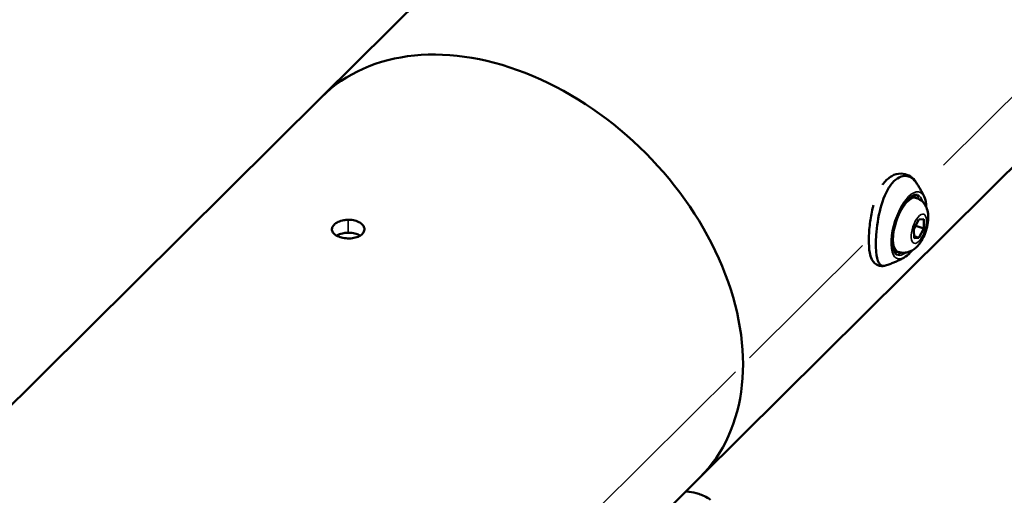
# Model space of a CAD drawing. Units: millimetres. Extents: x -18913 to 30829, y 0 to 27754.
# Drawn here: x -10566 to -10263, y 15928 to 16075 of the extents above; entities that cross this region are included whole.
import ezdxf

# ---------------------------------------------------------------- set-up
doc = ezdxf.new("R2010")
doc.units = ezdxf.units.MM
doc.layers.add('MD_Visible', color=7, linetype='Continuous', lineweight=50)
doc.layers.add('MD_Visible Narrow', color=7, linetype='Continuous', lineweight=35)

msp = doc.modelspace()

# ---------------------------------------------------------------- linework, layer by layer
at = {"layer": 'MD_Visible'}
for p, q in [((-10272.94, 16249.72), (-10472.94, 16051.02)), ((-10156.58, 16132.59), (-10356.58, 15933.9)), ((-10672.94, 15852.33), (-10472.94, 16051.02)), ((-10289.93, 16019.95), (-10291.18, 16020.36)), ((-10290.69, 16010.35), (-10289.2, 16013.29)), ((-10289.2, 16013.29), (-10287.69, 16013.42)), ((-10287.69, 16013.42), (-10287.66, 16010.61)), ((-10290.66, 16007.54), (-10290.69, 16010.35)), ((-10287.66, 16010.61), (-10290.14, 16011.43)), ((-10287.66, 16010.61), (-10289.14, 16007.67)), ((-10290.66, 16008.18), (-10289.14, 16007.67)), ((-10289.14, 16007.67), (-10290.66, 16007.54)), ((-10295.43, 16003.33), (-10296.68, 16003.75)), ((-10556.58, 15735.21), (-10356.58, 15933.9))]:
    msp.add_line(p, q, dxfattribs=at)
at = {"layer": 'MD_Visible', "extrusion": (0, 0, -1)}
msp.add_ellipse((-10414.76, 15992.46), major_axis=(-58.18, 58.56), ratio=0.709406, start_param=0, end_param=3.141593, dxfattribs=at)
at = {"layer": 'MD_Visible'}
msp.add_ellipse((-10414.76, 15992.46), major_axis=(58.18, -58.56), ratio=0.709406, start_param=0, end_param=3.141593, dxfattribs=at)
for points, knots in [([(-10299.43, 15999.18), (-10299.51, 15999.15), (-10300.38, 15998.92), (-10301.62, 15999.57), (-10302.44, 16003.03), (-10302.44, 16007.81), (-10301.76, 16014), (-10300.52, 16019), (-10298.86, 16022.43), (-10297.61, 16024.42), (-10295.81, 16026.21), (-10293.13, 16027.13), (-10291.18, 16026.26), (-10290.24, 16025.08), (-10290.07, 16024.83)], [-7.11186, -7.11186, -7.11186, -7.11186, -7.038337, -6.29747, -5.556604, -4.815738, -4.321827, -3.334005, -3.08705, -2.840095, -2.346184, -1.852273, -1.111407, -0.934524, -0.934524, -0.934524, -0.934524]), ([(-10300.41, 16023.97), (-10300.3, 16024.13), (-10300.19, 16024.28), (-10299.33, 16025.38), (-10298.47, 16026.17), (-10296.63, 16027.21), (-10295.64, 16027.48), (-10293.83, 16027.47), (-10293.01, 16027.25), (-10291.6, 16026.51), (-10290.98, 16025.99), (-10290.34, 16025.21), (-10290.21, 16025.03), (-10290.09, 16024.85)], [3.539866, 3.539866, 3.539866, 3.539866, 3.608247, 3.608247, 4.049324, 4.049324, 4.467361, 4.467361, 4.820945, 4.820945, 5.160087, 5.160087, 5.25223, 5.25223, 5.25223, 5.25223]), ([(-10290.07, 16024.83), (-10289.86, 16024.51), (-10289.65, 16024.2), (-10289.26, 16023.58), (-10289.08, 16023.27), (-10288.73, 16022.67), (-10288.56, 16022.37), (-10288.25, 16021.79), (-10288.1, 16021.51), (-10287.81, 16020.95), (-10287.68, 16020.67), (-10287.55, 16020.4)], [7.2698077, 7.2698077, 7.2698077, 7.2698077, 7.2898153, 7.2898153, 7.3098229, 7.3098229, 7.3298305, 7.3298305, 7.3498381, 7.3498381, 7.3698457, 7.3698457, 7.3698457, 7.3698457]), ([(-10295.76, 16002.38), (-10295.97, 16002.45), (-10296.16, 16002.57), (-10296.6, 16003.08), (-10296.84, 16003.56), (-10297.16, 16004.77), (-10297.25, 16005.47), (-10297.28, 16007.08), (-10297.21, 16007.99), (-10296.93, 16009.9), (-10296.7, 16010.92), (-10296.12, 16012.93), (-10295.75, 16013.94), (-10294.92, 16015.83), (-10294.46, 16016.72), (-10293.49, 16018.28), (-10292.98, 16018.95), (-10291.98, 16020.01), (-10291.5, 16020.4), (-10290.63, 16020.88), (-10290.26, 16020.98), (-10289.84, 16020.97), (-10289.73, 16020.95), (-10289.62, 16020.91)], [3.825431, 3.825431, 3.825431, 3.825431, 4.057706, 4.057706, 4.38546, 4.38546, 4.684118, 4.684118, 4.990761, 4.990761, 5.302465, 5.302465, 5.616022, 5.616022, 5.929099, 5.929099, 6.23906, 6.23906, 6.542066, 6.542066, 6.840691, 6.840691, 6.959188, 6.959188, 6.959188, 6.959188]), ([(-10299.46, 15999.17), (-10299.8, 15999.06), (-10300.17, 15999), (-10300.85, 15998.99), (-10301.17, 15999.03), (-10301.98, 15999.27), (-10302.45, 15999.56), (-10303.15, 16000.23), (-10303.42, 16000.62), (-10303.94, 16001.65), (-10304.14, 16002.33), (-10304.5, 16004.27), (-10304.58, 16005.7), (-10304.55, 16008.77), (-10304.44, 16010.43), (-10304.05, 16013.63), (-10303.78, 16015.21), (-10303.33, 16017.07), (-10303.24, 16017.4), (-10303.15, 16017.73)], [0.004813, 0.004813, 0.004813, 0.004813, 0.17772, 0.17772, 0.321553, 0.321553, 0.562054, 0.562054, 0.791634, 0.791634, 1.144069, 1.144069, 1.705264, 1.705264, 2.228016, 2.228016, 2.697581, 2.697581, 2.801749, 2.801749, 2.801749, 2.801749]), ([(-10289.93, 16019.95), (-10289.41, 16019.77), (-10288.92, 16019.51), (-10288.06, 16018.86), (-10287.71, 16018.47), (-10287.08, 16017.59), (-10286.85, 16017.09), (-10286.44, 16015.9), (-10286.34, 16015.24), (-10286.24, 16013.6), (-10286.32, 16012.66), (-10286.67, 16010.84), (-10286.91, 16009.98), (-10287.53, 16008.34), (-10287.9, 16007.57), (-10288.82, 16006.05), (-10289.37, 16005.31), (-10290.46, 16004.34), (-10290.83, 16004.05), (-10291.59, 16003.62), (-10291.93, 16003.47), (-10292.9, 16003.15), (-10293.6, 16003.04), (-10294.71, 16003.14), (-10295.08, 16003.22), (-10295.43, 16003.33)], [0.173878, 0.173878, 0.173878, 0.173878, 0.313308, 0.313308, 0.466036, 0.466036, 0.663757, 0.663757, 0.969219, 0.969219, 1.427563, 1.427563, 1.847245, 1.847245, 2.254291, 2.254291, 2.696177, 2.696177, 2.89202, 2.89202, 3.023675, 3.023675, 3.221251, 3.221251, 3.31547, 3.31547, 3.31547, 3.31547]), ([(-10287.55, 16020.4), (-10287.25, 16019.76), (-10287.06, 16018.97), (-10286.93, 16017.79), (-10286.91, 16017.48), (-10286.91, 16017.16)], [1.0866604, 1.0866604, 1.0866604, 1.0866604, 1.4179009, 1.4179009, 1.5283363, 1.5283363, 1.5283363, 1.5283363]), ([(-10460.43, 16008.85), (-10460.74, 16008.54), (-10461.19, 16008.25), (-10462.24, 16007.81), (-10462.86, 16007.65), (-10464.07, 16007.5), (-10464.75, 16007.49), (-10466.07, 16007.61), (-10466.72, 16007.74), (-10467.8, 16008.1), (-10468.32, 16008.35), (-10469.13, 16008.94), (-10469.43, 16009.27), (-10469.75, 16009.94), (-10469.8, 16010.31), (-10469.63, 16011.04), (-10469.4, 16011.41), (-10468.78, 16012.03), (-10468.33, 16012.33), (-10467.27, 16012.82), (-10466.66, 16013.01), (-10465.65, 16013.19), (-10465.2, 16013.23), (-10464.76, 16013.25)], [0, 0, 0, 0, 0.188393, 0.188393, 0.376786, 0.376786, 0.565178, 0.565178, 0.753571, 0.753571, 0.941964, 0.941964, 1.130357, 1.130357, 1.31875, 1.31875, 1.507143, 1.507143, 1.695535, 1.695535, 1.883928, 1.883928, 2.010592, 2.010592, 2.010592, 2.010592]), ([(-10464.76, 16013.25), (-10464.54, 16013.25), (-10464.32, 16013.25), (-10463.45, 16013.2), (-10462.8, 16013.07), (-10461.72, 16012.71), (-10461.2, 16012.45), (-10460.39, 16011.82), (-10460.09, 16011.45), (-10459.77, 16010.73), (-10459.71, 16010.32), (-10459.89, 16009.54), (-10460.11, 16009.16), (-10460.43, 16008.85)], [2.010592, 2.010592, 2.010592, 2.010592, 2.072321, 2.072321, 2.260714, 2.260714, 2.449107, 2.449107, 2.637499, 2.637499, 2.825892, 2.825892, 3.014285, 3.014285, 3.014285, 3.014285]), ([(-10464.76, 16009.27), (-10465.2, 16009.26), (-10465.65, 16009.21), (-10466.66, 16009.03), (-10467.27, 16008.84), (-10467.97, 16008.52), (-10468.12, 16008.44), (-10468.27, 16008.36)], [-2.0106628, -2.0106628, -2.0106628, -2.0106628, -1.883992, -1.883992, -1.6955928, -1.6955928, -1.6375462, -1.6375462, -1.6375462, -1.6375462]), ([(-10461.07, 16008.36), (-10461.42, 16008.59), (-10461.83, 16008.78), (-10462.8, 16009.1), (-10463.45, 16009.22), (-10464.32, 16009.27), (-10464.54, 16009.27), (-10464.76, 16009.27)], [-2.4089857, -2.4089857, -2.4089857, -2.4089857, -2.2607903, -2.2607903, -2.0723912, -2.0723912, -2.0106628, -2.0106628, -2.0106628, -2.0106628]), ([(-10291.34, 16003.77), (-10291.51, 16003.56), (-10291.67, 16003.36), (-10292.45, 16002.49), (-10293.08, 16001.95), (-10293.75, 16001.58), (-10293.77, 16001.56), (-10293.8, 16001.55)], [2.9730976, 2.9730976, 2.9730976, 2.9730976, 3.065618, 3.065618, 3.4012446, 3.4012446, 3.4147734, 3.4147734, 3.4147734, 3.4147734]), ([(-10293.8, 16001.55), (-10294.1, 16001.39), (-10294.42, 16001.22), (-10295.09, 16000.89), (-10295.43, 16000.73), (-10296.15, 16000.41), (-10296.53, 16000.25), (-10297.3, 15999.93), (-10297.71, 15999.77), (-10298.54, 15999.47), (-10298.98, 15999.32), (-10299.42, 15999.18)], [3.4147734, 3.4147734, 3.4147734, 3.4147734, 3.4382209, 3.4382209, 3.4616684, 3.4616684, 3.4851158, 3.4851158, 3.5085633, 3.5085633, 3.5320108, 3.5320108, 3.5320108, 3.5320108]), ([(-10360.9, 15929.61), (-10360.57, 15929.58), (-10360.23, 15929.55), (-10358.95, 15929.38), (-10357.96, 15929.2), (-10355.79, 15928.51), (-10354.59, 15928.01), (-10353.27, 15927.09)], [0.8120307, 0.8120307, 0.8120307, 0.8120307, 0.8860634, 0.8860634, 1.0931552, 1.0931552, 1.3001913, 1.3001913, 1.3001913, 1.3001913])]:
    msp.add_open_spline(points, degree=3, knots=knots, dxfattribs=at)
for points in [[(-10290.07, 16024.83), (-10290.07, 16024.83), (-10290.07, 16024.83), (-10290.07, 16024.83)], [(-10299.42, 15999.18), (-10299.43, 15999.18), (-10299.43, 15999.18), (-10299.43, 15999.18)]]:
    msp.add_open_spline(points, degree=3, dxfattribs=at)
at = {"layer": 'MD_Visible Narrow'}
for p, q in [((-10281.56, 16030.09), (-10150.55, 16160.25)), ((-10464.76, 16009.47), (-10464.76, 16013.05)), ((-10341.33, 15970.71), (-10306.5, 16005.31)), ((-10345.64, 15966.43), (-10388.39, 15923.96))]:
    msp.add_line(p, q, dxfattribs=at)
for centre, major_axis, start_param, end_param in [((-10292.34, 16011.53), (3.4, 10.26), 6.074199, 9.633764), ((-10293.5, 16011.91), (3.07, 9.26), 5.821087, 6.150109), ((-10292.68, 16011.64), (2.75, 8.31), 0.15708, 2.984513), ((-10293.5, 16011.91), (3.07, 9.26), 3.274669, 3.603691)]:
    msp.add_ellipse(centre, major_axis=major_axis, ratio=0.409576, start_param=start_param, end_param=end_param, dxfattribs=at)
at = {"layer": 'MD_Visible Narrow', "extrusion": (0, 0, -1)}
for centre, major_axis, ratio, start_param, end_param in [((-10293.93, 16012.06), (-2.91, -8.79), 0.409576, 3.211071, 3.459551), ((-10292.68, 16011.64), (-3.07, -9.27), 0.409576, 3.166003, 3.675908), ((-10290.62, 16011.82), (3.93, -0.99), 0.157826, 0.021385, 0.40631), ((-10293.93, 16012.06), (-2.91, -8.79), 0.409576, 5.965227, 6.213707), ((-10292.68, 16011.64), (-3.07, -9.27), 0.409576, 5.74887, 6.258775)]:
    msp.add_ellipse(centre, major_axis=major_axis, ratio=ratio, start_param=start_param, end_param=end_param, dxfattribs=at)
msp.add_ellipse((-10289.17, 16010.48), major_axis=(-1.48, -4.46), ratio=0.409576, dxfattribs=at)

doc.saveas('drawing.dxf')
